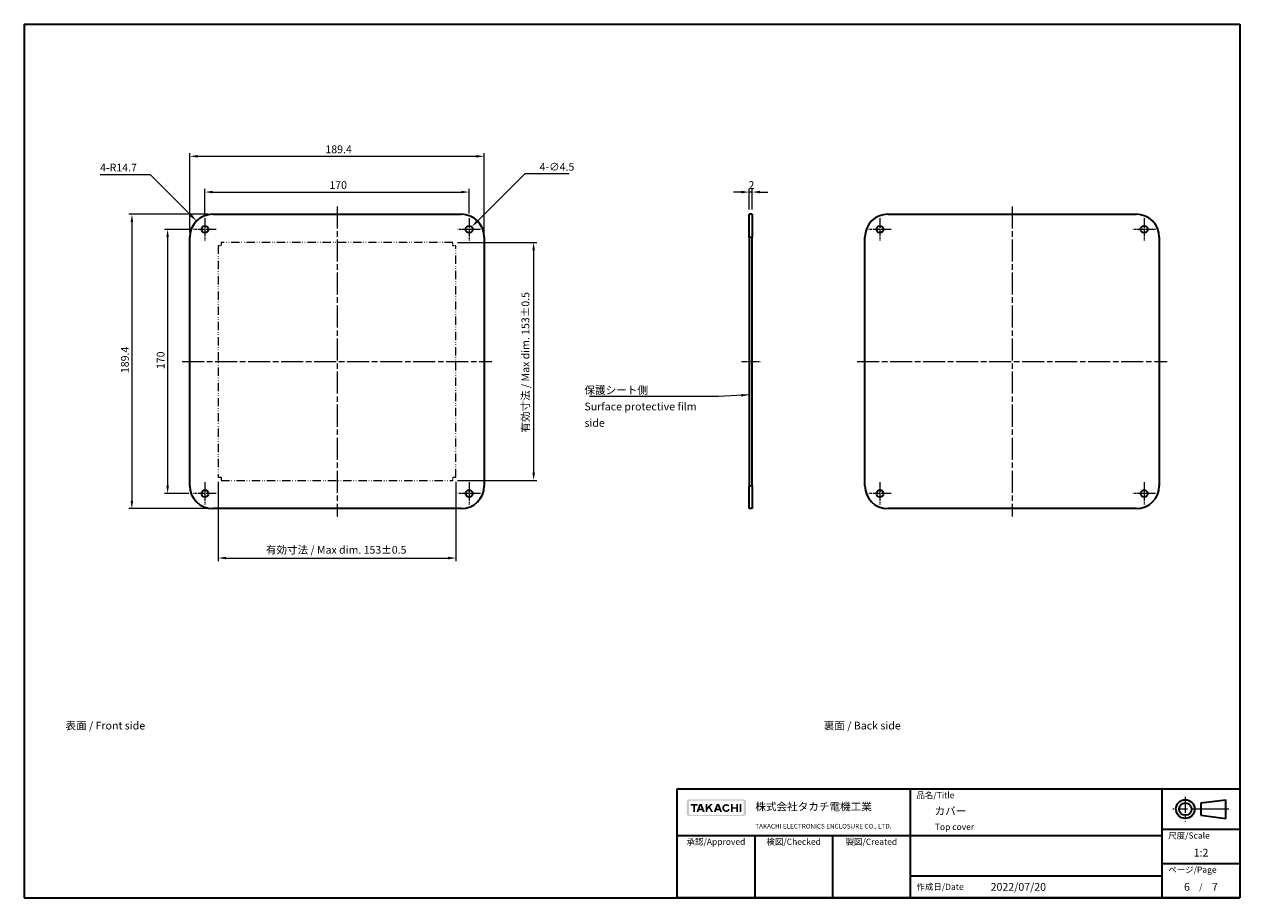
# Model space of a CAD drawing. Units: millimetres. Extents: x 0 to 5925, y 0 to 984.
# Drawn here: x 4351 to 5133, y 0 to 562 of the extents above; entities that cross this region are included whole.
import ezdxf
from ezdxf.enums import TextEntityAlignment as Align

# ---------------------------------------------------------------- set-up
doc = ezdxf.new("R2010")
doc.units = ezdxf.units.MM
doc.header["$LTSCALE"] = 2.5
doc.linetypes.add('CHAIN', pattern=[0.35429999999999995, 0.2362, -0.0295, 0.0591, -0.0295])
doc.linetypes.add('DASH_DOUBLE_DOT', pattern=[0.43979999999999997, 0.24, -0.06, 0.0098, -0.06, 0.01, -0.06])
doc.layers.get('Defpoints').update_dxf_attribs({"lineweight": 25})
for name, color, linetype, lineweight in [('Border (ISO)', 7, 'Continuous', 35), ('Center Mark (ISO)', 131, 'Continuous', 18), ('Centerline (ISO)', 131, 'Continuous', 18), ('Dimension (ISO)', 7, 'Continuous', 18), ('Dimension (ISO) @ 1', 7, 'Continuous', 18), ('Hatch (ISO)', 1, 'Continuous', 18), ('Sketch Geometry (ISO)', 7, 'Continuous', 18), ('Symbol (ISO)', 7, 'Continuous', 18), ('Symbol (ISO) @ 1', 7, 'Continuous', 18), ('Title (ISO)', 7, 'Continuous', 35), ('Visible (ISO)', 7, 'Continuous', 35), ('Visible Narrow (ISO)', 7, 'Continuous', 25)]:
    doc.layers.add(name, color=color, linetype=linetype, lineweight=lineweight)
doc.styles.add('Note Text (TK)', font='MS PGothic.ttf')
doc.styles.add('文字スタイル67', font='arial.ttf')
doc.dimstyles.new('Default - Method 1b (TK)', dxfattribs={"dimscale": 2.5, "dimtxt": 2.5, "dimasz": 2.5, "dimexe": 1, "dimexo": 1.499999999999999, "dimgap": 1, "dimtad": 1, "dimrnd": 1e-08, "dimdsep": 46, "dimtxsty": 'Note Text (TK)', "dimcen": 0.09, "dimdle": 5, "dimclrd": 100, "dimclre": 100, "dimclrt": 7, "dimadec": 1, "dimazin": 1, "dimtfac": 1, "dimtmove": 0, "dimatfit": 3, "dimfxl": 1, "dimtolj": 1, "dimlwd": -1, "dimlwe": -1, "dimarcsym": 0})
doc.dimstyles.new('Default - Method 1b (TK)$7', dxfattribs={"dimscale": 2.5, "dimtxt": 2.5, "dimasz": 2.5, "dimexe": 1, "dimexo": 1.499999999999999, "dimgap": 1, "dimtad": 1, "dimrnd": 1e-08, "dimdsep": 46, "dimtxsty": 'Note Text (TK)', "dimcen": 0.09, "dimdle": 5, "dimclrd": 100, "dimclre": 100, "dimclrt": 7, "dimadec": 1, "dimazin": 1, "dimtfac": 1, "dimtmove": 0, "dimatfit": 3, "dimfxl": 1, "dimtolj": 1, "dimlwd": -1, "dimlwe": -1, "dimarcsym": 0})

# ---------------------------------------------------------------- blocks, each defined once
blk = doc.blocks.new('図面枠 tk図枠')
at = {"layer": 'Border (ISO)'}
for p, q in [((14.49999999999999, 289), (405.4999999999999, 289)), ((14.49999999999999, 289), (14.50000000000001, 8.000000000000007)), ((405.4999999999999, 289), (405.4999999999999, 8.000000000000007)), ((14.50000000000001, 8.000000000000007), (405.4999999999999, 8.000000000000007))]:
    blk.add_line(p, q, dxfattribs=at)
blk = doc.blocks.new('表題欄 tk表題欄')
at = {"layer": 'Hatch (ISO)'}
h = blk.add_hatch(color=256, dxfattribs=at)
edge = h.paths.add_edge_path(flags=0)
edge.add_arc((95.57537688673352, 236.2990653650367), 0.5958259999999996, 269.9999999999897, 360)
edge.add_line((96.17120288673351, 236.2990653650368), (96.17120288673348, 239.7107813650365))
edge.add_arc((95.5753768867335, 239.7107813650366), 0.5958259999999996, 0, 90.0000000000068)
edge.add_line((95.57537688673342, 240.3066073650366), (79.13710888673356, 240.3066073650366))
edge.add_arc((79.13710888673353, 239.7107813650366), 0.5958259999999996, 89.99999999999744, 180)
edge.add_line((78.54128288673353, 239.7107813650365), (78.54128288673331, 236.2990653650368))
edge.add_arc((79.13710888673332, 236.2990653650365), 0.5958259999999996, 180, 270.0000000000231)
edge.add_line((79.13710888673356, 235.7032393650365), (95.57537688673342, 235.7032393650367))
edge = h.paths.add_edge_path()
edge.add_line((77.83935088673357, 239.9556413650366), (77.83935088673357, 236.0542053650368))
edge.add_arc((78.54128288673346, 236.0542053650367), 0.7019319999998935, 180, 270.0000000000087)
edge.add_line((78.54128288673357, 235.3522733650368), (96.17120288673352, 235.3522733650368))
edge.add_arc((96.17120288673351, 236.0542053650367), 0.7019319999998921, 270, 360)
edge.add_line((96.8731348867334, 236.0542053650368), (96.87313488673352, 239.9556413650366))
edge.add_arc((96.1712028867336, 239.9556413650367), 0.7019319999998921, 0, 90.00000000000873)
edge.add_line((96.17120288673348, 240.6575733650367), (78.54128288673357, 240.6575733650366))
edge.add_arc((78.54128288673357, 239.9556413650366), 0.7019319999999984, 90, 180)
for points in [[(79.07181288673355, 239.1476033650369), (79.07181288673355, 238.6578833650367), (79.92066088673353, 238.6578833650367), (79.92066088673353, 236.6581933650368), (80.50832488673353, 236.6581933650368), (80.50832488673353, 238.6578833650367), (81.35717288673355, 238.6578833650367), (81.35717288673355, 239.1476033650369)], [(85.68407849525303, 236.6581933650368), (84.9434673993943, 237.8918698287545), (84.41792288673358, 237.3246628822781), (84.41792288673358, 236.6581933650368), (83.89555488673355, 236.6581933650368), (83.89555488673355, 239.1476033650369), (84.41792288673358, 239.1476033650369), (84.41792288673358, 238.0993979968839), (85.38913556809511, 239.1476033650369), (86.10696490847272, 239.1476033650369), (85.31925422435492, 238.2974470774499), (86.30334488673353, 236.6581933650368)], [(92.09142939614459, 239.1476033650369), (92.09142939614459, 236.6581933650368), (92.60971639614465, 236.6581933650368), (92.60971639614465, 237.6580383650368), (93.76872039614462, 237.6580383650368), (93.76872039614462, 236.6581933650368), (94.28700739614459, 236.6581933650368), (94.28700739614459, 239.1476033650369), (93.76872039614462, 239.1476033650369), (93.76872039614462, 238.1477583650367), (92.60971639614465, 238.1477583650367), (92.60971639614465, 239.1476033650369)], [(94.84202339614467, 239.1476033650369), (94.84202339614467, 236.6581933650368), (95.36439139614473, 236.6581933650368), (95.36439139614473, 239.1476033650369)]]:
    blk.add_hatch(color=256, dxfattribs=at).paths.add_polyline_path(points)
h = blk.add_hatch(color=256, dxfattribs=at)
h.paths.add_polyline_path([(82.59020695886475, 237.7110913650368), (81.95242681460243, 237.7110913650368), (82.27131688673356, 238.5794973650367)], flags=0)
h.paths.add_polyline_path([(82.77903014574996, 237.1968853650368), (81.76360362771717, 237.1968853650368), (81.56578886050404, 236.6581933650368), (80.94907288673355, 236.6581933650368), (81.86321688673357, 239.1476033650369), (82.67941688673353, 239.1476033650369), (83.59356088673351, 236.6581933650368), (82.97684491296302, 236.6581933650368)])
h = blk.add_hatch(color=256, dxfattribs=at)
h.paths.add_polyline_path([(87.52707281460246, 237.7110913650368), (88.16485295886469, 237.7110913650368), (87.84596288673359, 238.5794973650367)], flags=0)
h.paths.add_polyline_path([(87.14043486050403, 236.6581933650368), (87.3382496277172, 237.1968853650368), (88.35367614574989, 237.1968853650368), (88.551490912963, 236.6581933650368), (89.16820688673343, 236.6581933650368), (88.25406288673352, 239.1476033650369), (87.43786288673356, 239.1476033650369), (86.52371888673358, 236.6581933650368)])
h = blk.add_hatch(color=256, dxfattribs=at)
edge = h.paths.add_edge_path()
edge.add_arc((90.52309888673334, 237.9028983650369), 1.273272000000011, 38.55054079078439, 336.5820184016556)
edge.add_line((91.69149139614446, 237.3968543650369), (91.17255542714857, 237.6216113977801))
edge.add_ellipse((90.52309888673352, 237.9028983650369), major_axis=(0, -0.7998759999999119), ratio=0.8673469387756529, start_angle=128.5505407907963, end_angle=426.582018401653, ccw=False)
edge.add_line((91.09381514418376, 238.3576891122095), (91.51887237036831, 238.6964075050431))
at = {"layer": 'Title (ISO)'}
for p, q in [((74.70882392282105, 244.052739026017), (255.7088239228211, 244.052739026017)), ((74.70882392282105, 209.052739026017), (74.70882392282105, 244.052739026017)), ((149.7088239228211, 244.052739026017), (149.7088239228211, 209.052739026017)), ((230.7088239228211, 244.052739026017), (230.7088239228211, 209.052739026017)), ((255.7088239228211, 244.052739026017), (255.7088239228211, 209.052739026017)), ((243.2088239228211, 239.552739026017), (251.2088239228211, 240.5527390260171)), ((243.2088239228211, 239.552739026017), (243.2088239228211, 235.552739026017)), ((251.2088239228211, 234.552739026017), (251.2088239228211, 240.5527390260171)), ((243.2088239228211, 235.552739026017), (251.2088239228211, 234.552739026017)), ((230.7088239228211, 231.052739026017), (255.7088239228211, 231.052739026017)), ((74.70882392282105, 229.052739026017), (230.7088239228211, 229.052739026017)), ((99.70882392282108, 229.052739026017), (99.70882392282108, 209.052739026017)), ((124.708823922821, 229.052739026017), (124.708823922821, 209.052739026017)), ((230.7088239228211, 220.052739026017), (255.7088239228211, 220.052739026017)), ((149.7088239228211, 216.052739026017), (230.7088239228211, 216.052739026017)), ((255.7088239228211, 209.052739026017), (74.70882392282105, 209.052739026017))]:
    blk.add_line(p, q, dxfattribs=at)
at = {"layer": 'Title (ISO)', "color": 4, "linetype": 'CHAIN', "lineweight": 18, "ltscale": 8.889559745788574}
blk.add_line((238.2088239228211, 241.552739026017), (238.2088239228211, 233.552739026017), dxfattribs=at)
at = {"layer": 'Title (ISO)', "color": 4, "linetype": 'CHAIN', "lineweight": 18, "ltscale": 20.00163269042969}
blk.add_line((252.2088239228211, 237.552739026017), (234.2088239228211, 237.552739026017), dxfattribs=at)
at = {"layer": 'Title (ISO)'}
for radius in [3, 2]:
    blk.add_circle((238.2088239228211, 237.552739026017), radius, dxfattribs=at)
at = {"layer": 'Title (ISO)', "color": 1, "char_height": 2.000000029802322, "line_spacing_factor": 1.5, "style": 'Note Text (TK)'}
for s, insert, attachment_point in [('\\fＭＳ Ｐゴシック|b0|i0;{\\H2.0000;品名/Title}', (151.708823922821, 242.052739026017), 4), ('\\fＭＳ Ｐゴシック|b0|i0;{\\H2.0000;承認/Approved}', (87.20882392282108, 227.052739026017), 5), ('\\fＭＳ Ｐゴシック|b0|i0;{\\H2.0000;検図/Checked}', (112.208823922821, 227.052739026017), 5), ('\\fＭＳ Ｐゴシック|b0|i0;{\\H2.0000;製図/Created}', (137.2088239228211, 227.052739026017), 5), ('\\fＭＳ Ｐゴシック|b0|i0;{\\H2.0000;尺度/Scale}', (232.7088239228211, 229.052739026017), 4), ('\\fＭＳ Ｐゴシック|b0|i0;{\\H2.0000;ページ/Page}', (232.7088239228211, 218.052739026017), 4), ('\\fＭＳ Ｐゴシック|b0|i0;{\\H2.0000;作成日/Date}', (151.708823922821, 212.552739026017), 4)]:
    blk.add_mtext(s, dxfattribs=dict(at, insert=insert, attachment_point=attachment_point))
at = {"layer": 'Title (ISO)', "color": 7, "line_spacing_factor": 1.5, "style": 'Note Text (TK)'}
for s, insert, char_height, attachment_point in [('株式会社タカチ電機工業', (99.87313488673345, 238.052739026017), 2.5, 4), ('\\fArial|b0|i0;{\\H1.4986;TAKACHI ELECTRONICS ENCLOSURE CO., LTD.}', (99.87313488673342, 232.052739026017), 1.49859994649887, 4), ('\\fＭＳ Ｐゴシック|b0|i0;{\\H2.0000;/}', (243.2088239228211, 212.5527390260171), 2.000000029802322, 5)]:
    blk.add_mtext(s, dxfattribs=dict(at, insert=insert, char_height=char_height, attachment_point=attachment_point))
at = {"layer": 'Title (ISO)', "color": 7}
for tag, p, height, style in [('<品名>_001', (157.524164831912, 235.7388185714716), 2.5, 'Note Text (TK)'), ('<Title>_001', (157.7088239228211, 230.5520568828656), 2.000000029802322, '文字スタイル67'), ('作成日_001', (175.6250171046392, 211.2814322078352), 2.5, 'Note Text (TK)'), ('<ページ_No.>_001', (237.9488807410029, 211.3027390260171), 2.5, 'Note Text (TK)'), ('<総ページ数>_001', (246.7926307410029, 211.3027390260171), 2.5, 'Note Text (TK)')]:
    blk.add_attdef(tag, p, '', height=height, dxfattribs=dict(at, style=style))
at = {"layer": 'Title (ISO)', "color": 7, "style": 'Note Text (TK)'}
blk.add_attdef('<尺度>', text='', height=2.5, dxfattribs=at).set_placement((243.2088239228211, 223.5527390260171), align=Align.MIDDLE_CENTER)
blk = doc.blocks.new('*D83')
at = {"layer": 'Defpoints', "color": 0}
for p in [(4637.215495328515, 454.0558666055923), (4467.215495328515, 437.3058666055923), (4637.215495328515, 437.3058666055928)]:
    blk.add_point(p, dxfattribs=at)
at = {"layer": 'Dimension (ISO)', "color": 100}
for p, q in [((4467.215495328515, 440.3058666055922), (4467.215495328515, 456.0558666055923)), ((4472.215495328515, 454.0558666055923), (4632.215495328515, 454.0558666055923)), ((4637.215495328515, 440.3058666055927), (4637.215495328515, 456.0558666055923))]:
    blk.add_line(p, q, dxfattribs=at)
for points in [[(4472.215495328515, 454.8891999389256), (4472.215495328515, 453.222533272259), (4467.215495328515, 454.0558666055923)], [(4632.215495328515, 454.8891999389256), (4632.215495328515, 453.222533272259), (4637.215495328515, 454.0558666055923)]]:
    blk.add_solid(points, dxfattribs=at)
at = {"layer": 'Dimension (ISO)', "color": 7, "insert": (4547.272313510333, 458.5558666055923), "char_height": 5, "attachment_point": 4, "style": 'Note Text (TK)'}
blk.add_mtext('\\A1;170', dxfattribs=at)
blk = doc.blocks.new('*D84')
at = {"layer": 'Defpoints', "color": 0}
for p in [(4646.915495328515, 477.0558666055923), (4457.515495328515, 425.0558666055923), (4646.915495328515, 425.0558666055923)]:
    blk.add_point(p, dxfattribs=at)
at = {"layer": 'Dimension (ISO)', "color": 100}
for p, q in [((4457.515495328515, 428.0558666055923), (4457.515495328515, 479.0558666055923)), ((4462.515495328515, 477.0558666055923), (4641.915495328515, 477.0558666055923)), ((4646.915495328515, 428.0558666055923), (4646.915495328515, 479.0558666055923))]:
    blk.add_line(p, q, dxfattribs=at)
for points in [[(4462.515495328515, 477.8891999389256), (4462.515495328515, 476.2225332722589), (4457.515495328515, 477.0558666055923)], [(4641.915495328515, 477.8891999389256), (4641.915495328515, 476.2225332722589), (4646.915495328515, 477.0558666055923)]]:
    blk.add_solid(points, dxfattribs=at)
at = {"layer": 'Dimension (ISO)', "color": 7, "insert": (4544.70129078306, 481.5558666055923), "char_height": 5, "attachment_point": 4, "style": 'Note Text (TK)'}
blk.add_mtext('\\A1;189.4', dxfattribs=at)
blk = doc.blocks.new('*D85')
at = {"layer": 'Defpoints', "color": 0}
for p in [(4461.821025645072, 435.4503362890332), (4472.215495328515, 425.0558666055938)]:
    blk.add_point(p, dxfattribs=at)
at = {"layer": 'Dimension (ISO)', "color": 100}
for p, q in [((4399.795472375606, 465.3345494843854), (4431.936812449708, 465.3345494843856)), ((4431.936812449708, 465.3345494843856), (4458.285491739139, 438.9858701949651))]:
    blk.add_line(p, q, dxfattribs=at)
blk.add_solid([(4458.874747390128, 439.575125845954), (4457.69623608815, 438.3966145439758), (4461.821025645072, 435.4503362890332)], dxfattribs=at)
at = {"layer": 'Dimension (ISO)', "color": 7, "insert": (4399.795472375606, 469.8245494843856), "char_height": 5, "attachment_point": 4, "style": 'Note Text (TK)'}
blk.add_mtext('\\A1;\\fＭＳ Ｐゴシック|b0|i0;{\\H4.9800;4-R14.7}', dxfattribs=at)
blk = doc.blocks.new('*D86')
at = {"layer": 'Defpoints', "color": 0}
for p in [(4459.965495328517, 430.0558666055925), (4443.215495328516, 260.0558666055929), (4459.965495328517, 260.0558666055929)]:
    blk.add_point(p, dxfattribs=at)
at = {"layer": 'Dimension (ISO)', "color": 100}
for p, q in [((4456.965495328517, 430.0558666055925), (4441.215495328516, 430.0558666055925)), ((4443.215495328516, 425.0558666055925), (4443.215495328516, 265.0558666055929)), ((4456.965495328517, 260.0558666055929), (4441.215495328516, 260.0558666055929))]:
    blk.add_line(p, q, dxfattribs=at)
for points in [[(4442.382161995182, 425.0558666055925), (4444.048828661849, 425.0558666055925), (4443.215495328516, 430.0558666055925)], [(4442.382161995182, 265.0558666055929), (4444.048828661849, 265.0558666055929), (4443.215495328516, 260.0558666055929)]]:
    blk.add_solid(points, dxfattribs=at)
at = {"layer": 'Dimension (ISO)', "color": 7, "insert": (4438.715495328515, 340.1126847874105), "char_height": 5, "attachment_point": 4, "rotation": 90, "style": 'Note Text (TK)'}
blk.add_mtext('\\A1;170', dxfattribs=at)
blk = doc.blocks.new('*D87')
at = {"layer": 'Defpoints', "color": 0}
for p in [(4472.215495328517, 439.7558666055927), (4420.215495328516, 250.3558666055926), (4472.215495328517, 250.3558666055926)]:
    blk.add_point(p, dxfattribs=at)
at = {"layer": 'Dimension (ISO)', "color": 100}
for p, q in [((4469.215495328517, 439.7558666055927), (4418.215495328516, 439.7558666055927)), ((4420.215495328516, 434.7558666055928), (4420.215495328516, 255.3558666055926)), ((4469.215495328517, 250.3558666055926), (4418.215495328516, 250.3558666055926))]:
    blk.add_line(p, q, dxfattribs=at)
for points in [[(4419.382161995183, 434.7558666055928), (4421.048828661849, 434.7558666055928), (4420.215495328516, 439.7558666055927)], [(4419.382161995183, 255.3558666055926), (4421.048828661849, 255.3558666055926), (4420.215495328516, 250.3558666055926)]]:
    blk.add_solid(points, dxfattribs=at)
at = {"layer": 'Dimension (ISO)', "color": 7, "insert": (4415.715495328515, 337.5416620601378), "char_height": 5, "attachment_point": 4, "rotation": 90, "style": 'Note Text (TK)'}
blk.add_mtext('\\A1;189.4', dxfattribs=at)
blk = doc.blocks.new('*D88')
at = {"layer": 'Defpoints', "color": 0}
for p in [(4475.715495328515, 270.5558666055928), (4628.715495328515, 270.5558666055928), (4628.715495328515, 218.5558666055928)]:
    blk.add_point(p, dxfattribs=at)
at = {"layer": 'Dimension (ISO)', "color": 100}
for p, q in [((4475.715495328515, 267.5558666055928), (4475.715495328515, 216.5558666055928)), ((4628.715495328515, 267.5558666055928), (4628.715495328515, 216.5558666055928)), ((4480.715495328515, 218.5558666055928), (4623.715495328515, 218.5558666055928))]:
    blk.add_line(p, q, dxfattribs=at)
for points in [[(4480.715495328515, 219.3891999389261), (4480.715495328515, 217.7225332722594), (4475.715495328515, 218.5558666055928)], [(4623.715495328515, 219.3891999389261), (4623.715495328515, 217.7225332722594), (4628.715495328515, 218.5558666055928)]]:
    blk.add_solid(points, dxfattribs=at)
at = {"layer": 'Dimension (ISO)', "color": 7, "insert": (4506.433449873969, 223.8381393328655), "char_height": 5, "attachment_point": 4, "style": 'Note Text (TK)'}
blk.add_mtext('\\A1;\\fＭＳ Ｐゴシック|b0|i0;{\\H4.9800;有効寸法 / Max dim. 153±0.5}', dxfattribs=at)
blk = doc.blocks.new('*D89')
at = {"layer": 'Defpoints', "color": 0}
for p in [(4626.715495328517, 421.5558666055925), (4626.715495328517, 268.5558666055929), (4678.715495328516, 268.5558666055929)]:
    blk.add_point(p, dxfattribs=at)
at = {"layer": 'Dimension (ISO)', "color": 100}
for p, q in [((4629.715495328517, 421.5558666055925), (4680.715495328516, 421.5558666055925)), ((4678.715495328516, 416.5558666055925), (4678.715495328516, 273.5558666055929)), ((4629.715495328517, 268.5558666055929), (4680.715495328516, 268.5558666055929))]:
    blk.add_line(p, q, dxfattribs=at)
for points in [[(4677.882161995183, 416.5558666055925), (4679.548828661849, 416.5558666055925), (4678.715495328516, 421.5558666055925)], [(4677.882161995183, 273.5558666055929), (4679.548828661849, 273.5558666055929), (4678.715495328516, 268.5558666055929)]]:
    blk.add_solid(points, dxfattribs=at)
at = {"layer": 'Dimension (ISO)', "color": 7, "insert": (4673.433222601243, 299.2738211510473), "char_height": 5, "attachment_point": 4, "rotation": 90, "style": 'Note Text (TK)'}
blk.add_mtext('\\A1;\\fＭＳ Ｐゴシック|b0|i0;{\\H4.9800;有効寸法 / Max dim. 153±0.5}', dxfattribs=at)
blk = doc.blocks.new('*D90')
at = {"layer": 'Defpoints', "color": 0}
for p in [(4638.806485586185, 431.646856863264), (4635.624505070846, 428.4648763479244)]:
    blk.add_point(p, dxfattribs=at)
at = {"layer": 'Dimension (ISO)', "color": 100}
for p, q in [((4672.982434011145, 465.822805288235), (4642.342019492116, 435.1823907691973)), ((4701.493695484087, 465.822805288235), (4672.982434011145, 465.822805288235)), ((4637.215495328515, 429.8758666055951), (4637.215495328515, 430.2358666055948)), ((4637.035495328515, 430.0558666055949), (4637.395495328515, 430.055866605594))]:
    blk.add_line(p, q, dxfattribs=at)
blk.add_solid([(4641.752763841128, 435.7716464201862), (4642.931275143106, 434.5931351182084), (4638.806485586185, 431.646856863264)], dxfattribs=at)
at = {"layer": 'Dimension (ISO)', "color": 7, "insert": (4682.535740938632, 470.3128052882346), "char_height": 5, "attachment_point": 4, "style": 'Note Text (TK)'}
blk.add_mtext('\\A1;\\fＭＳ Ｐゴシック|b0|i0;{\\H4.9800;4-∅4.5}', dxfattribs=at)
blk = doc.blocks.new('*D91')
at = {"layer": 'Defpoints', "color": 0}
for p in [(4817.397728576592, 454.0558666055923), (4817.397728576592, 439.7558666055926), (4819.397728576593, 439.7558666055926)]:
    blk.add_point(p, dxfattribs=at)
at = {"layer": 'Dimension (ISO)', "color": 100}
for p, q in [((4812.397728576592, 454.0558666055923), (4807.397728576592, 454.0558666055923)), ((4817.397728576592, 442.7558666055926), (4817.397728576592, 456.0558666055923)), ((4819.397728576593, 454.0558666055923), (4817.397728576592, 454.0558666055923)), ((4819.397728576593, 442.7558666055926), (4819.397728576593, 456.0558666055923)), ((4824.397728576592, 454.0558666055923), (4829.397728576592, 454.0558666055923))]:
    blk.add_line(p, q, dxfattribs=at)
for points in [[(4812.397728576592, 454.8891999389256), (4812.397728576592, 453.222533272259), (4817.397728576592, 454.0558666055923)], [(4824.397728576592, 454.8891999389256), (4824.397728576592, 453.222533272259), (4819.397728576593, 454.0558666055923)]]:
    blk.add_solid(points, dxfattribs=at)
at = {"layer": 'Dimension (ISO)', "color": 7, "insert": (4816.948864940228, 458.5558666055923), "char_height": 5, "attachment_point": 4, "style": 'Note Text (TK)'}
blk.add_mtext('\\A1;2', dxfattribs=at)

msp = doc.modelspace()

# ---------------------------------------------------------------- linework, layer by layer
at = {"layer": 'Center Mark (ISO)', "linetype": 'CHAIN', "ltscale": 8.056153297424316}
for p, q in [((4467.215495328515, 437.3058666055923), (4467.215495328515, 422.8058666055923)), ((4637.215495328515, 437.3058666055928), (4637.215495328515, 422.8058666055923)), ((4901.534095082429, 437.3058666055928), (4901.534095082429, 422.8058666055923)), ((5071.534095082429, 437.3058666055923), (5071.534095082429, 422.8058666055923)), ((4474.465495328515, 430.0558666055922), (4459.965495328515, 430.0558666055922)), ((4644.465495328515, 430.0558666055922), (4629.965495328515, 430.0558666055922)), ((4908.784095082429, 430.0558666055922), (4894.284095082429, 430.0558666055922)), ((5078.784095082429, 430.0558666055922), (5064.284095082429, 430.0558666055922)), ((4467.215495328515, 267.3058666055928), (4467.215495328515, 252.8058666055928)), ((4637.215495328515, 267.3058666055928), (4637.215495328515, 252.8058666055928)), ((4901.534095082429, 267.3058666055928), (4901.534095082429, 252.8058666055928)), ((5071.534095082428, 267.3058666055928), (5071.534095082428, 252.8058666055928)), ((4474.465495328515, 260.0558666055928), (4459.965495328515, 260.0558666055928)), ((4644.465495328515, 260.0558666055928), (4629.965495328515, 260.0558666055928)), ((4908.784095082429, 260.0558666055928), (4894.284095082429, 260.0558666055928)), ((5078.784095082428, 260.0558666055928), (5064.284095082429, 260.0558666055928))]:
    msp.add_line(p, q, dxfattribs=at)
at = {"layer": 'Centerline (ISO)', "linetype": 'CHAIN', "ltscale": 23.99096870422363}
for p, q in [((4552.215495328515, 444.7558666055925), (4552.215495328515, 245.3558666055925)), ((4986.534095082429, 444.7558666055925), (4986.534095082429, 245.3558666055925)), ((4452.515495328515, 345.0558666055923), (4651.915495328515, 345.0558666055923)), ((4886.83409508243, 345.0558666055928), (5086.234095082429, 345.0558666055923))]:
    msp.add_line(p, q, dxfattribs=at)
at = {"layer": 'Centerline (ISO)', "linetype": 'CHAIN', "ltscale": 6.667144298553466}
msp.add_line((4812.397728576596, 345.0558666055923), (4824.397728576595, 345.0558666055928), dxfattribs=at)
at = {"layer": 'Sketch Geometry (ISO)', "color": 4, "linetype": 'DASH_DOUBLE_DOT', "lineweight": 18, "ltscale": 0.8950814008712769}
for p, q in [((4477.715495328515, 419.5558666055923), (4475.715495328515, 419.5558666055923)), ((4477.715495328515, 421.5558666055922), (4477.715495328515, 419.5558666055927)), ((4626.715495328515, 419.5558666055923), (4626.715495328515, 421.5558666055922)), ((4628.715495328515, 419.5558666055923), (4626.715495328515, 419.5558666055923)), ((4475.715495328515, 270.5558666055928), (4477.715495328515, 270.5558666055928)), ((4477.715495328515, 270.5558666055928), (4477.715495328515, 268.5558666055928)), ((4626.715495328515, 268.5558666055928), (4626.715495328515, 270.5558666055928)), ((4626.715495328515, 270.5558666055928), (4628.715495328515, 270.5558666055928))]:
    msp.add_line(p, q, dxfattribs=at)
at = {"layer": 'Sketch Geometry (ISO)', "color": 4, "linetype": 'DASH_DOUBLE_DOT', "lineweight": 18, "ltscale": 8.915535926818848}
for p, q in [((4475.715495328515, 419.5558666055923), (4475.715495328515, 270.5558666055928)), ((4626.715495328515, 421.5558666055922), (4477.715495328515, 421.5558666055922)), ((4628.715495328515, 270.5558666055928), (4628.715495328515, 419.5558666055923)), ((4477.715495328515, 268.5558666055928), (4626.715495328515, 268.5558666055928))]:
    msp.add_line(p, q, dxfattribs=at)
at = {"layer": 'Visible (ISO)'}
for p, q in [((4472.215495328515, 439.7558666055926), (4632.215495328515, 439.7558666055926)), ((4819.397728576593, 439.7558666055926), (4817.397728576592, 439.7558666055926)), ((4817.397728576596, 425.0558666055923), (4817.397728576592, 439.7558666055926)), ((4819.397728576593, 439.7558666055926), (4819.397728576596, 425.0558666055923)), ((4906.534095082429, 439.7558666055926), (5066.534095082428, 439.7558666055926)), ((4457.515495328515, 265.0558666055923), (4457.515495328515, 425.0558666055923)), ((4646.915495328515, 425.0558666055923), (4646.915495328515, 265.0558666055928)), ((4817.397728576596, 425.0558666055923), (4817.397728576596, 265.0558666055928)), ((4819.397728576596, 265.0558666055928), (4819.397728576596, 425.0558666055923)), ((4891.83409508243, 265.0558666055928), (4891.83409508243, 425.0558666055923)), ((5081.234095082429, 425.0558666055923), (5081.234095082429, 265.0558666055923)), ((4817.397728576592, 250.3558666055925), (4817.397728576596, 265.0558666055928)), ((4819.397728576596, 265.0558666055928), (4819.397728576593, 250.3558666055925)), ((4632.215495328515, 250.3558666055925), (4472.215495328515, 250.3558666055925)), ((4819.397728576593, 250.3558666055925), (4817.397728576592, 250.3558666055925)), ((5066.534095082428, 250.3558666055925), (4906.534095082429, 250.3558666055925))]:
    msp.add_line(p, q, dxfattribs=at)
for centre in [(4467.215495328515, 430.0558666055922), (4637.215495328515, 430.0558666055922), (4901.534095082429, 430.0558666055922), (5071.534095082429, 430.0558666055922), (4467.215495328515, 260.0558666055923), (4637.215495328515, 260.0558666055928), (4901.534095082429, 260.0558666055928), (5071.534095082428, 260.0558666055923)]:
    msp.add_circle(centre, 2.249999999999998, dxfattribs=at)
for centre, radius, start, end in [((4472.215495328515, 425.0558666055923), 14.69999999999998, 90, 180), ((4632.215495328515, 425.0558666055923), 14.69999999999993, 0, 90), ((4906.534095082429, 425.0558666055923), 14.69999999999993, 90, 180), ((5066.534095082428, 425.0558666055923), 14.69999999999998, 0, 90), ((4472.215495328515, 265.0558666055923), 14.69999999999998, 180, 270), ((4632.215495328515, 265.0558666055928), 14.69999999999999, 270, 0), ((4906.534095082429, 265.0558666055928), 14.69999999999999, 180, 270), ((5066.534095082428, 265.0558666055923), 14.69999999999998, 270, 0)]:
    msp.add_arc(centre, radius, start, end, dxfattribs=at)
at = {"layer": 'Visible Narrow (ISO)'}
for p, q in [((4819.397728576596, 425.0558666055923), (4817.397728576596, 425.0558666055923)), ((4819.397728576596, 265.0558666055928), (4817.397728576596, 265.0558666055928))]:
    msp.add_line(p, q, dxfattribs=at)

# ---------------------------------------------------------------- block references
at = {"xscale": 2, "yscale": 2, "zscale": 2}
msp.add_blockref('図面枠 tk図枠', (4322, -15.99999999999896), dxfattribs=at)
ref = msp.add_blockref('表題欄 tk表題欄', (4621.582352154358, -418.1054780520329), dxfattribs=dict(xscale=2, yscale=2, zscale=2))
ref.add_attrib('<品名>_001', 'カバー', (4936.659090909091, 53.27272727272831), dxfattribs={"layer": 'Title (ISO)', "color": 7, "height": 5, "style": 'Note Text (TK)'})
ref.add_attrib('<尺度>_001', '1:2', (5103.426136363637, 26.50000000000104), dxfattribs={"layer": 'Title (ISO)', "color": 7, "height": 5, "style": 'Note Text (TK)'})
ref.add_attrib('作成日_001', '2022/07/20', (4972.761363636364, 4.457386363637399), dxfattribs={"layer": 'Title (ISO)', "color": 7, "height": 5, "style": 'Note Text (TK)'})
ref.add_attrib('<Title>_001', 'Top cover', (4936.869031375947, 43.55525236592145), dxfattribs={"layer": 'Title (ISO)', "color": 7, "height": 4.000000059604644, "style": '文字スタイル67'})
ref.add_attrib('<ページ_No.>_001', '6', (5097.181818181818, 4.500000000001037), dxfattribs={"layer": 'Title (ISO)', "color": 7, "height": 5, "style": 'Note Text (TK)'})
ref.add_attrib('<総ページ数>_001', '7', (5115.167613636363, 4.500000000001037), dxfattribs={"layer": 'Title (ISO)', "color": 7, "height": 5, "style": 'Note Text (TK)'})

# ---------------------------------------------------------------- texts
at = {"layer": 'Symbol (ISO)', "color": 7, "char_height": 5, "style": 'Note Text (TK)'}
for s, insert, width, attachment_point, line_spacing_factor in [('\\fＭＳ Ｐゴシック|b0|i0;保護シート側\\P\\fＭＳ Ｐゴシック|b0|i0;Surface protective film side', (4711.394298177885, 329.1128512372344), 86.1988353729248, 1, 1.265217423439025), ('\\fＭＳ Ｐゴシック|b0|i0;裏面 / Back side', (4865.340910498069, 110.7367263339303), 53.56725215911865, 4, 1.5)]:
    msp.add_mtext(s, dxfattribs=dict(at, insert=insert, width=width, attachment_point=attachment_point, line_spacing_factor=line_spacing_factor))
at = {"layer": 'Symbol (ISO)', "color": 7, "insert": (4377.485749291547, 110.7367263339303), "char_height": 5, "attachment_point": 4, "line_spacing_factor": 1.5, "style": 'Note Text (TK)'}
msp.add_mtext('\\fＭＳ Ｐゴシック|b0|i0;表面 / Front side', dxfattribs=at)

# ---------------------------------------------------------------- dimensions: what is measured, and where the dimension line sits
at = {"layer": 'Dimension (ISO) @ 1', "color": 100}
dim = msp.add_linear_dim(base=(4646.915495328515, 477.0558666055923), p1=(4457.515495328515, 425.0558666055923), p2=(4646.915495328515, 425.0558666055923), dimstyle='Default - Method 1b (TK)', override={"dimscale": 1, "dimtxt": 5, "dimasz": 5, "dimexe": 2, "dimexo": 2.999999999999999, "dimgap": 2, "dimdec": 2, "dimcen": 0.18, "dimtol": 0, "dimlim": 0, "dimtp": 0, "dimtm": 0, "dimtdec": 2, "dimtix": 0, "dimtofl": 0, "dimtmove": 0, "dimatfit": 1}, dxfattribs=at)
dim.commit()
dim.dimension.update_dxf_attribs({"geometry": '*D84', "text_midpoint": (4552.215495328515, 477.0558666055923), "dimtype": 128})
dim = msp.add_radius_dim(center=(4472.215495328515, 425.0558666055938), mpoint=(4461.821025645072, 435.4503362890332), text='\\fＭＳ Ｐゴシック|b0|i0;{\\H4.9800;4-<>}', dimstyle='Default - Method 1b (TK)', override={"dimscale": 1, "dimtxt": 5, "dimasz": 5, "dimexe": 2, "dimexo": 2.999999999999999, "dimgap": 2, "dimtih": 1, "dimtoh": 1, "dimdec": 2, "dimlfac": 1, "dimcen": 0, "dimtol": 0, "dimlim": 0, "dimtp": 0, "dimtm": 0, "dimtdec": 2, "dimtix": 0, "dimtofl": 0, "dimtmove": 0, "dimatfit": 3}, dxfattribs=at)
dim.commit()
dim.dimension.update_dxf_attribs({"geometry": '*D85', "text_midpoint": (4411.495642830151, 465.3345494843856), "dimtype": 132})
dim = msp.add_diameter_dim_2p(p1=(4635.624505070846, 428.4648763479244), p2=(4638.806485586185, 431.646856863264), text='\\fＭＳ Ｐゴシック|b0|i0;{\\H4.9800;4-<>}', dimstyle='Default - Method 1b (TK)', override={"dimscale": 1, "dimtxt": 5, "dimasz": 5, "dimexe": 2, "dimexo": 2.999999999999999, "dimgap": 2, "dimtih": 1, "dimtoh": 1, "dimdec": 2, "dimlfac": 1, "dimcen": 0.18, "dimtol": 0, "dimlim": 0, "dimtp": 0, "dimtm": 0, "dimtdec": 2, "dimtix": 0, "dimtofl": 0, "dimtmove": 0, "dimatfit": 3}, dxfattribs=at)
dim.commit()
dim.dimension.update_dxf_attribs({"geometry": '*D90', "text_midpoint": (4692.01471821136, 465.8228052882345), "dimtype": 131})
for base, p1, p2, angle, override, picture, middle in [((4637.215495328515, 454.0558666055923), (4467.215495328515, 437.3058666055923), (4637.215495328515, 437.3058666055928), 180, {"dimscale": 1, "dimtxt": 5, "dimasz": 5, "dimexe": 2, "dimexo": 2.999999999999999, "dimgap": 2, "dimdec": 2, "dimcen": 0.18, "dimtol": 0, "dimlim": 0, "dimtp": 0, "dimtm": 0, "dimtdec": 2, "dimtix": 0, "dimtofl": 0, "dimtmove": 0, "dimatfit": 1}, '*D83', (4552.215495328515, 454.0558666055923)), ((4817.397728576592, 454.0558666055923), (4819.397728576593, 439.7558666055926), (4817.397728576592, 439.7558666055926), 180, {"dimscale": 1, "dimtxt": 5, "dimasz": 5, "dimexe": 2, "dimexo": 2.999999999999999, "dimgap": 2, "dimdec": 2, "dimcen": 0.18, "dimtol": 0, "dimlim": 0, "dimtp": 0, "dimtm": 0, "dimtdec": 2, "dimtix": 0, "dimtofl": 1, "dimtmove": 0, "dimatfit": 1}, '*D91', (4818.397728576592, 454.0558666055923)), ((4420.215495328516, 250.3558666055926), (4472.215495328515, 439.7558666055926), (4472.215495328515, 250.3558666055925), 270, {"dimscale": 1, "dimtxt": 5, "dimasz": 5, "dimexe": 2, "dimexo": 2.999999999999999, "dimgap": 2, "dimdec": 2, "dimcen": 0.18, "dimtol": 0, "dimlim": 0, "dimtp": 0, "dimtm": 0, "dimtdec": 2, "dimtix": 0, "dimtofl": 0, "dimtmove": 0, "dimatfit": 1}, '*D87', (4420.215495328515, 345.0558666055923)), ((4443.215495328516, 260.0558666055929), (4459.965495328515, 430.0558666055922), (4459.965495328515, 260.0558666055928), 90, {"dimscale": 1, "dimtxt": 5, "dimasz": 5, "dimexe": 2, "dimexo": 2.999999999999999, "dimgap": 2, "dimdec": 2, "dimcen": 0.18, "dimtol": 0, "dimlim": 0, "dimtp": 0, "dimtm": 0, "dimtdec": 2, "dimtix": 0, "dimtofl": 0, "dimtmove": 0, "dimatfit": 1}, '*D86', (4443.215495328515, 345.0558666055923))]:
    dim = msp.add_linear_dim(base=base, p1=p1, p2=p2, angle=angle, dimstyle='Default - Method 1b (TK)', override=override, dxfattribs=at)
    dim.commit()
    dim.dimension.update_dxf_attribs({"geometry": picture, "text_midpoint": middle, "dimtype": 128})
for base, p1, p2, angle, picture, middle in [((4678.715495328516, 268.5558666055929), (4626.715495328515, 421.5558666055922), (4626.715495328515, 268.5558666055928), 90, '*D89', (4678.715495328515, 345.0558666055928)), ((4628.715495328515, 218.5558666055928), (4475.715495328515, 270.5558666055928), (4628.715495328515, 270.5558666055928), 180, '*D88', (4552.215495328515, 218.5558666055928))]:
    dim = msp.add_linear_dim(base=base, p1=p1, p2=p2, angle=angle, text='\\fＭＳ Ｐゴシック|b0|i0;{\\H4.9800;有効寸法 / Max dim. <>}', dimstyle='Default - Method 1b (TK)', override={"dimscale": 1, "dimtxt": 5, "dimasz": 5, "dimexe": 2, "dimexo": 2.999999999999999, "dimgap": 2, "dimdec": 2, "dimcen": 0.18, "dimtol": 1, "dimlim": 0, "dimtp": 0.5, "dimtm": 0.5, "dimtdec": 2, "dimtix": 0, "dimtofl": 0, "dimtmove": 0, "dimatfit": 1}, dxfattribs=at)
    dim.commit()
    dim.dimension.update_dxf_attribs({"geometry": picture, "text_midpoint": middle, "dimtype": 128})

# ---------------------------------------------------------------- leaders
at = {"layer": 'Symbol (ISO) @ 1', "color": 100, "annotation_type": 0, "has_hookline": 1, "hookline_direction": 1, "text_width": 82.98295454545456}
msp.add_leader([(4817.397728576596, 323.5572956154516), (4797.593133550811, 322.3993974429411)], dimstyle='Default - Method 1b (TK)$7', override={"dimscale": 1, "dimtxt": 5, "dimasz": 5, "dimgap": 0, "dimtad": 1}, dxfattribs=at)

doc.saveas('drawing.dxf')
